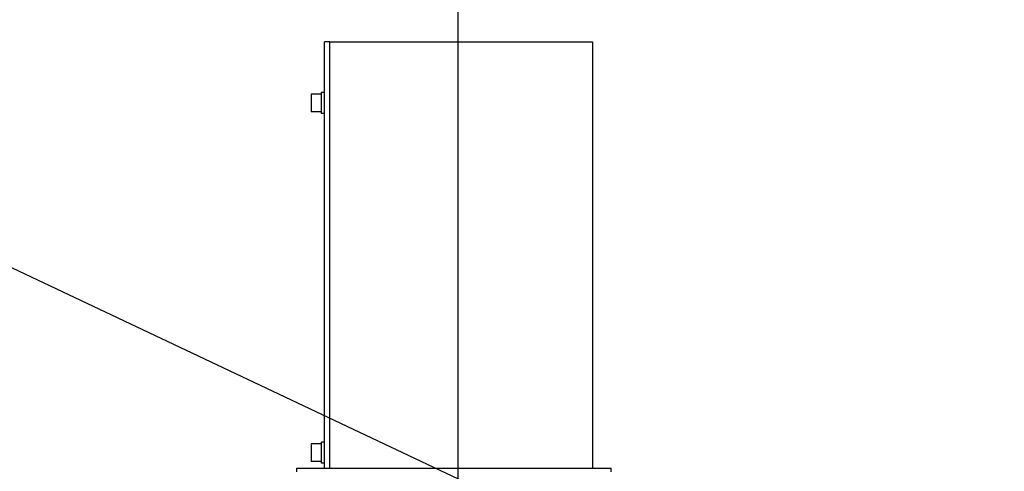
# Model space of a CAD drawing. Units: millimetres. Extents: x 0 to 420, y 0 to 300.
# Drawn here: x 149 to 168, y 163 to 172 of the extents above; entities that cross this region are included whole.
import ezdxf

# ---------------------------------------------------------------- set-up
doc = ezdxf.new("R2010")
doc.units = ezdxf.units.MM
doc.header["$LTSCALE"] = 23.1
doc.layers.get('0').update_dxf_attribs({"linetype": 'CONTINUOUS'})
for name, color, linetype in [('NORM', 7, 'CONTINUOUS'), ('RUNDUNGEN', 7, 'CONTINUOUS'), ('ZEICHNUNGSBEMASSUNGEN', 7, 'CONTINUOUS')]:
    doc.layers.add(name, color=color, linetype=linetype)
doc.styles.get("Standard").update_dxf_attribs({"font": 'txt', "width": 0.7})
doc.dimstyles.new('DIMSTYLE_5', dxfattribs={"dimtxt": 3.5, "dimasz": 3.5, "dimexe": 1.5, "dimexo": 1.5, "dimgap": 0.875, "dimtad": 1, "dimdec": 0, "dimlfac": 30, "dimdsep": 46, "dimtxsty": 'Standard', "dimblk": '_FILLED', "dimblk1": '_FILLED', "dimblk2": '_FILLED', "dimcen": 0.09, "dimclrt": 5, "dimadec": 0, "dimazin": 0, "dimtp": 2, "dimtm": 2, "dimtfac": 1, "dimtdec": 0, "dimtofl": 0, "dimtmove": 0, "dimatfit": 3, "dimldrblk": '_FILLED', "dimfxl": 0, "dimtolj": 1, "dimarcsym": 0})
doc.dimstyles.get("Standard").update_dxf_attribs({"dimtxt": 3.5, "dimasz": 3.5, "dimexe": 1.5, "dimexo": 1.5, "dimtad": 1, "dimdsep": 46, "dimtxsty": 'Standard', "dimblk": '_FILLED', "dimblk1": '_FILLED', "dimblk2": '_FILLED', "dimcen": 0.09, "dimclrt": 5, "dimadec": 0, "dimazin": 0, "dimtol": 1, "dimtp": 0.01, "dimtm": 0.01, "dimtfac": 1, "dimtofl": 0, "dimtmove": 0, "dimatfit": 3, "dimldrblk": '_FILLED', "dimfxl": 0, "dimtolj": 1, "dimarcsym": 0})

# ---------------------------------------------------------------- blocks, each defined once
blk = doc.blocks.new('_FILLED')
at = {"color": 0, "linetype": 'ByBlock'}
blk.add_solid([(0, 0), (-1, 0.125), (-1, -0.125)], dxfattribs=at)
blk = doc.blocks.new('*D5')
at = {"layer": 'ZEICHNUNGSBEMASSUNGEN', "color": 2, "linetype": 'Continuous'}
for p, q in [((157.292, 151.955), (157.292, 185.263)), ((265.662, 148.649), (265.662, 185.263)), ((157.292, 183.763), (211.477, 183.763)), ((265.662, 183.763), (211.477, 183.763))]:
    blk.add_line(p, q, dxfattribs=at)
at = {"layer": 'ZEICHNUNGSBEMASSUNGEN', "color": 2, "linetype": 'Continuous', "xscale": 3.5, "yscale": 3.5, "zscale": 3.5, "rotation": 180}
blk.add_blockref('_FILLED', (157.292, 183.763), dxfattribs=at)
at = {"layer": 'ZEICHNUNGSBEMASSUNGEN', "color": 2, "linetype": 'Continuous', "xscale": 3.5, "yscale": 3.5, "zscale": 3.5}
blk.add_blockref('_FILLED', (265.662, 183.763), dxfattribs=at)
at = {"layer": 'ZEICHNUNGSBEMASSUNGEN', "color": 5, "linetype": 'Continuous', "insert": (211.477, 188.138), "char_height": 3.5, "width": 14.625, "attachment_point": 2, "line_spacing_factor": 0.9}
blk.add_mtext('3251', dxfattribs=at)

msp = doc.modelspace()

# ---------------------------------------------------------------- linework, layer by layer
at = {"color": 3, "linetype": 'Continuous'}
for p, q in [((154.84224, 163.37212), (154.84224, 171.50301)), ((154.84224, 171.50301), (159.85891, 171.50301)), ((159.85891, 171.50301), (159.85891, 163.37212))]:
    msp.add_line(p, q, dxfattribs=at)
at = {"color": 7, "linetype": 'Continuous'}
for p, q in [((154.21724, 163.30545), (154.21724, 163.37212)), ((154.21724, 163.37212), (160.21724, 163.37212)), ((160.21724, 163.30545), (160.21724, 163.37212))]:
    msp.add_line(p, q, dxfattribs=at)
at = {"layer": 'NORM', "color": 7, "linetype": 'Continuous'}
for p, q in [((154.48891, 170.50301), (154.48891, 170.16968)), ((154.68891, 170.50301), (154.48891, 170.50301)), ((154.68891, 170.13635), (154.68891, 170.53635)), ((154.74224, 170.53635), (154.68891, 170.53635)), ((154.68891, 170.16968), (154.48891, 170.16968)), ((154.74224, 170.13635), (154.68891, 170.13635)), ((154.48891, 163.83635), (154.48891, 163.50301)), ((154.68891, 163.83635), (154.48891, 163.83635)), ((154.68891, 163.46968), (154.68891, 163.86968)), ((154.74224, 163.86968), (154.68891, 163.86968)), ((154.68891, 163.50301), (154.48891, 163.50301)), ((154.74224, 163.46968), (154.68891, 163.46968))]:
    msp.add_line(p, q, dxfattribs=at)
at = {"layer": 'RUNDUNGEN', "color": 7, "linetype": 'Continuous'}
for p in [(154.74224, 163.37212), (154.84224, 171.50301)]:
    msp.add_line(p, (154.74224, 171.50301), dxfattribs=at)

# ---------------------------------------------------------------- dimensions: what is measured, and where the dimension line sits
at = {"layer": 'ZEICHNUNGSBEMASSUNGEN', "color": 2, "linetype": 'Continuous'}
dim = msp.add_linear_dim(base=(157.29224, 183.76278), p1=(265.66247, 147.14945), p2=(157.29224, 150.45468), angle=180, dimstyle='DIMSTYLE_5', dxfattribs=at)
dim.commit()
dim.dimension.update_dxf_attribs({"geometry": '*D5', "text_midpoint": (210.97736, 183.76278), "dimtype": 160})

# ---------------------------------------------------------------- leaders
at = {"color": 2, "linetype": 'Continuous', "annotation_type": 0, "has_hookline": 1, "hookline_direction": 1, "text_width": 8.55662}
msp.add_leader([(166.57061, 158.7906), (148.55854, 167.29454), (143.55854, 167.29454)], dimstyle='Standard', override={"dimtad": 0}, dxfattribs=at)

doc.saveas('drawing.dxf')
